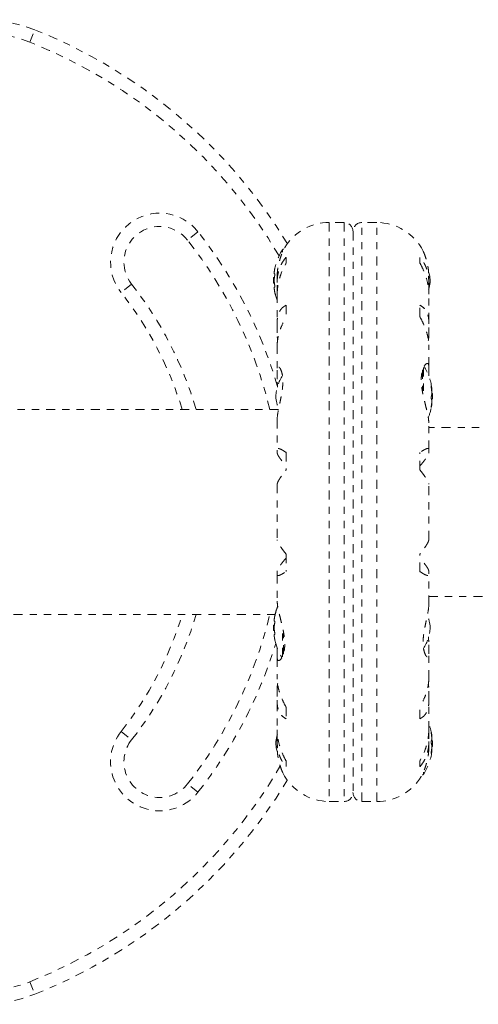
# Model space of a CAD drawing. Units: millimetres. Extents: x -60 to 1106, y 0 to 585.
# Drawn here: x 698 to 705, y 276 to 289 of the extents above; entities that cross this region are included whole.
import ezdxf

# ---------------------------------------------------------------- set-up
doc = ezdxf.new("R2010")
doc.units = ezdxf.units.MM
doc.header["$LTSCALE"] = 20
doc.linetypes.add('PHANTOM', pattern=[0.0127, 0.00635, -0.00127, 0.00127, -0.00127, 0.00127, -0.00127])
doc.layers.add('CONTOUR', color=7, linetype='Continuous')

msp = doc.modelspace()

# ---------------------------------------------------------------- linework, layer by layer
at = {"layer": 'CONTOUR', "linetype": 'PHANTOM', "lineweight": 0}
for p, q in [((698.28205, 289.01007), (698.35132, 289.18433)), ((702.69178, 286.47956), (702.48447, 286.47956)), ((702.48447, 286.47956), (702.48447, 278.35301)), ((702.69178, 286.47956), (702.69178, 278.35301)), ((703.14912, 286.47956), (702.94181, 286.47956)), ((702.94181, 278.35301), (702.94181, 286.47956)), ((703.14912, 278.35301), (703.14912, 286.47956)), ((700.64108, 286.34879), (700.49391, 286.23257)), ((702.8168, 286.35454), (702.8168, 278.47803)), ((701.82666, 286.06489), (701.82666, 286.09706)), ((701.84722, 286.10431), (701.83985, 286.10431)), ((701.87666, 285.98999), (701.87666, 285.90859)), ((703.75693, 285.90859), (703.75693, 285.98999)), ((701.71333, 285.70582), (701.70259, 285.70582)), ((701.70259, 285.62768), (701.70259, 285.70582)), ((701.7187, 285.76051), (701.70963, 285.76051)), ((701.75311, 285.71673), (701.75311, 285.63863)), ((703.88048, 285.63865), (703.88048, 285.72301)), ((699.70898, 285.61275), (699.56181, 285.49654)), ((701.70259, 285.62768), (701.71333, 285.62768)), ((701.70963, 285.57298), (701.7187, 285.57298)), ((701.75415, 285.60174), (701.75415, 285.49757)), ((703.87945, 285.50808), (703.87945, 285.60174)), ((701.75311, 285.4773), (701.75311, 285.08656)), ((703.88048, 285.08659), (703.88048, 285.47716)), ((701.87666, 285.31834), (701.87666, 285.1543)), ((703.75693, 285.1543), (703.75693, 285.31834)), ((701.75415, 285.05698), (701.75415, 284.87663)), ((703.87945, 284.87663), (703.87945, 285.05698)), ((701.75415, 284.87663), (701.75976, 284.83255)), ((701.75311, 284.76144), (701.75311, 284.42335)), ((703.88048, 284.463), (703.88048, 284.76117)), ((701.75415, 284.40687), (701.75415, 284.23802)), ((703.79374, 284.41355), (703.79374, 284.09774)), ((703.80694, 284.44516), (703.80694, 284.03253)), ((703.87945, 284.32713), (703.87945, 284.44502)), ((703.9149, 284.17997), (703.91347, 284.17997)), ((703.91675, 284.15232), (703.92396, 284.15232)), ((703.91694, 284.15113), (703.92425, 284.15113)), ((703.92425, 284.15113), (703.92514, 284.15113)), ((703.91674, 284.00245), (703.931, 284.00245)), ((703.92396, 283.9911), (703.92085, 283.9911)), ((703.92162, 284.11634), (703.92396, 284.11634)), ((703.92396, 284.10394), (703.9229, 284.10394)), ((703.92322, 284.10059), (703.92396, 284.10394)), ((703.92322, 283.98244), (703.92396, 283.9911)), ((703.931, 284.08058), (703.92419, 284.08058)), ((703.931, 284.08058), (703.931, 284.00543)), ((703.931, 284.00543), (703.931, 284.00245)), ((701.77127, 283.85399), (694.91703, 283.85399)), ((703.91346, 283.88476), (703.9149, 283.88476)), ((703.92396, 283.92868), (703.91998, 283.92868)), ((703.92425, 283.9319), (703.92039, 283.9319)), ((703.92514, 283.9319), (703.92425, 283.9319)), ((701.75311, 283.71643), (701.75311, 283.29367)), ((703.87987, 283.6686), (703.87998, 283.67418)), ((703.88048, 283.29362), (703.88048, 283.66957)), ((711.08309, 283.60395), (703.88048, 283.60395)), ((701.75415, 283.28585), (701.75415, 283.24025)), ((701.87666, 283.25198), (701.87666, 283.00654)), ((703.75693, 283.00654), (703.75693, 283.25198)), ((703.87945, 283.24025), (703.87945, 283.28585)), ((701.75311, 282.80694), (701.75311, 282.02637)), ((703.88048, 282.02564), (703.88048, 282.80621)), ((701.87666, 281.82603), (701.87666, 281.58059)), ((703.75693, 281.58059), (703.75693, 281.82603)), ((701.75311, 281.53895), (701.75311, 281.163)), ((701.75415, 281.59232), (701.75415, 281.54673)), ((703.87945, 281.54673), (703.87945, 281.59232)), ((703.88048, 281.11614), (703.88048, 281.5389)), ((703.88048, 281.22862), (711.04296, 281.22862)), ((694.91703, 280.97858), (701.72384, 280.97858)), ((701.71333, 280.83012), (701.70259, 280.83012)), ((701.70259, 280.75199), (701.70259, 280.83012)), ((701.7187, 280.88482), (701.70963, 280.88482)), ((701.70259, 280.75199), (701.71333, 280.75199)), ((701.70963, 280.69729), (701.7187, 280.69729)), ((701.82666, 280.38354), (701.82666, 280.80038)), ((701.83985, 280.41951), (701.83985, 280.73507)), ((703.87945, 280.4257), (703.87945, 280.59455)), ((701.75415, 280.50544), (701.75415, 280.38755)), ((703.88048, 280.07113), (703.88048, 280.40923)), ((701.75311, 280.36957), (701.75311, 280.0714)), ((703.87945, 279.95594), (703.87383, 280.00002)), ((701.75415, 279.95594), (701.75415, 279.7756)), ((703.87945, 279.7756), (703.87945, 279.95594)), ((701.75311, 279.74598), (701.75311, 279.35541)), ((703.88048, 279.35528), (703.88048, 279.74601)), ((701.87666, 279.67827), (701.87666, 279.51423)), ((703.75693, 279.51423), (703.75693, 279.67827)), ((699.56181, 279.33603), (699.70898, 279.21982)), ((701.75415, 279.32449), (701.75415, 279.23083)), ((703.87945, 279.23083), (703.87945, 279.335)), ((703.9149, 279.32258), (703.91347, 279.32258)), ((701.75311, 279.19392), (701.75311, 279.10956)), ((703.88048, 279.11584), (703.88048, 279.19394)), ((703.931, 279.20489), (703.91674, 279.20489)), ((703.91998, 279.27866), (703.92396, 279.27866)), ((703.92039, 279.27544), (703.92514, 279.27544)), ((703.92085, 279.21624), (703.92396, 279.21624)), ((703.931, 279.20489), (703.931, 279.20191)), ((703.931, 279.20191), (703.931, 279.12676)), ((703.9135, 279.02737), (703.9149, 279.02737)), ((703.92396, 279.05502), (703.91675, 279.05502)), ((703.92514, 279.05621), (703.91694, 279.05621)), ((703.92396, 279.091), (703.92162, 279.091)), ((703.9229, 279.1034), (703.92396, 279.1034)), ((703.92396, 279.1034), (703.92322, 279.10675)), ((703.92418, 279.12676), (703.931, 279.12676)), ((701.87666, 278.92398), (701.87666, 278.84258)), ((703.75693, 278.84258), (703.75693, 278.92398)), ((703.80694, 278.76719), (703.80694, 278.73552)), ((700.64108, 278.48378), (700.49391, 278.6)), ((703.78637, 278.72826), (703.79374, 278.72826)), ((702.48447, 278.35301), (702.69178, 278.35301)), ((702.94181, 278.35301), (703.14912, 278.35301)), ((698.28205, 275.82251), (698.35132, 275.64824))]:
    msp.add_line(p, q, dxfattribs=at)
at = {"layer": 'CONTOUR', "linetype": 'PHANTOM', "lineweight": 0, "flags": 128}
for points in [[(703.90195, 285.66675), (703.89469, 285.72167), (703.88572, 285.76527)], [(701.73164, 279.16582), (701.7389, 279.11091), (701.74787, 279.0673)], [(703.92396, 279.21624), (703.92319, 279.22523), (703.92277, 279.22966)]]:
    msp.add_lwpolyline(points, dxfattribs=at)
at = {"layer": 'CONTOUR', "linetype": 'PHANTOM', "lineweight": 0}
for centre, radius, start, end in [((697.61245, 287.32551), 2.00028, 68.322353, 148.817435), ((697.61245, 287.32551), 1.81276, 68.322353, 148.817435), ((695.66105, 282.41629), 7.28313, 31.130472, 68.322353), ((695.66105, 282.41629), 7.0956, 30.434234, 68.322353), ((700.10145, 285.92266), 0.6876, 38.296525, 218.296525), ((702.48447, 285.7482), 0.73136, 90, 148.860377), ((702.69178, 286.35454), 0.12502, 0, 90), ((702.94181, 286.35454), 0.12502, 90, 180), ((703.14912, 285.7482), 0.73136, 26.669237, 90), ((700.10145, 285.92266), 0.50007, 38.296525, 218.296525), ((695.66105, 282.41629), 6.3455, 16.103046, 38.296525), ((695.66105, 282.41629), 6.15797, 13.501478, 38.296525), ((702.5047, 285.66675), 0.80307, 147.599612, 167.637684), ((701.83985, 286.08868), 0.01563, 90, 147.599612), ((702.31005, 285.7132), 0.60294, 168.749193, 174.754054), ((702.5047, 285.66675), 0.80307, 177.211537, 182.788463), ((702.31005, 285.61943), 0.60294, 168.749193, 174.754054), ((702.31005, 285.71406), 0.60294, 185.245946, 191.250807), ((703.2048, 285.73098), 0.7001, 344.198904, 354.735668), ((695.66105, 282.41629), 5.15783, 16.185146, 38.296525), ((702.31005, 285.6203), 0.60294, 185.245946, 191.250807), ((695.66105, 282.41629), 4.9703, 16.813594, 38.296525), ((702.5047, 285.66675), 0.80307, 192.362704, 200.625872), ((703.12889, 284.04152), 0.80307, 8.460297, 31.30307), ((702.42879, 283.97728), 0.7001, 149.551575, 174.735668), ((703.79325, 284.12479), 0.13357, 11.893835, 24.39883), ((703.14207, 284.02929), 0.78439, 4.580807, 9.8519), ((703.14219, 284.0537), 0.78428, 4.580619, 7.135822), ((702.42879, 284.10575), 0.7001, 185.264332, 200.115558), ((703.61925, 284.11748), 0.30732, 344.157789, 352.52543), ((703.79325, 283.95157), 0.13357, 11.893835, 24.39883), ((703.12889, 284.04152), 0.80307, 357.211537, 2.788463), ((703.12889, 284.04152), 0.80307, 338.685135, 351.826602), ((703.14207, 284.02934), 0.78439, 350.1481, 355.419193), ((703.61925, 283.96866), 0.30732, 344.157789, 352.52543), ((702.5047, 280.79105), 0.80307, 158.802435, 167.638755), ((695.66105, 282.41629), 4.9703, 321.703475, 343.186406), ((695.66105, 282.41629), 5.15783, 321.703475, 343.814854), ((695.66105, 282.41629), 6.15797, 321.703475, 346.498522), ((702.31005, 280.8375), 0.60294, 168.749193, 174.754054), ((703.2048, 280.72682), 0.7001, 5.264332, 20.115558), ((702.5047, 280.79105), 0.80307, 177.211537, 180), ((702.31005, 280.74374), 0.60294, 168.749193, 174.754054), ((702.5047, 280.79105), 0.80307, 180, 182.788463), ((702.31005, 280.83837), 0.60294, 185.245946, 191.250807), ((702.31005, 280.74461), 0.60294, 185.245946, 191.250807), ((703.2048, 280.85529), 0.7001, 329.551575, 354.735668), ((695.66105, 282.41629), 6.3455, 321.703475, 343.095021), ((702.5047, 280.79105), 0.80307, 192.362565, 211.278622), ((703.12889, 279.16582), 0.80307, 8.460297, 20.625872), ((700.10145, 278.90991), 0.6876, 141.703475, 321.703475), ((702.42879, 279.10159), 0.7001, 164.198904, 174.735668), ((703.61925, 279.23868), 0.30732, 7.47457, 15.842211), ((703.14207, 279.178), 0.78439, 4.580807, 9.8519), ((700.10145, 278.90991), 0.50007, 141.703475, 321.703475), ((703.79325, 279.25577), 0.13357, 335.60117, 348.106165), ((703.61925, 279.08986), 0.30732, 7.47457, 15.842211), ((703.12889, 279.16582), 0.80307, 357.211537, 2.788463), ((703.12889, 279.16582), 0.80307, 327.599612, 351.815177), ((703.14207, 279.17805), 0.78439, 350.1481, 355.419193), ((703.79325, 279.08255), 0.13357, 335.60117, 348.106165), ((703.14219, 279.15364), 0.78428, 352.864178, 355.419381), ((695.66105, 282.41629), 7.0956, 291.677647, 329.877978), ((702.48447, 279.08437), 0.73136, 206.669237, 270), ((703.79374, 278.74389), 0.01563, 270, 327.599612), ((695.66105, 282.41629), 7.28313, 291.677647, 328.869528), ((703.14912, 279.08437), 0.73136, 270, 328.860377), ((702.69178, 278.47803), 0.12502, 270, 360), ((702.94181, 278.47803), 0.12502, 180, 270), ((697.61245, 277.50706), 1.81276, 211.182565, 291.677647), ((697.61245, 277.50706), 2.00028, 211.182565, 291.677647)]:
    msp.add_arc(centre, radius, start, end, dxfattribs=at)
for points, knots in [([(701.75369, 285.71499), (701.75354, 285.72273), (701.75254, 285.77436), (701.76527, 285.8694), (701.79029, 285.96527), (701.81413, 286.03081), (701.83222, 286.07334), (701.8474, 286.10505), (701.85717, 286.12387), (701.8581, 286.12559), (701.85851, 286.12636)], [0, 0, 0, 0, 0.03409022, 0.22747613, 0.433172, 0.546558, 0.66296345, 0.78052674, 0.90217244, 1, 1, 1, 1]), ([(703.80257, 286.0763), (703.80215, 286.07725), (703.79946, 286.08332), (703.81213, 286.05537), (703.83236, 286.00338), (703.85111, 285.94187), (703.86452, 285.88622), (703.87488, 285.82263), (703.88061, 285.76507), (703.8799, 285.7285), (703.87966, 285.71621)], [0, 0, 0, 0, 0.03933922, 0.251511, 0.46665877, 0.58192057, 0.70037996, 0.8175501, 0.93872081, 1, 1, 1, 1]), ([(701.87666, 285.98999), (701.86039, 285.96981), (701.82745, 285.92897), (701.78979, 285.85265), (701.76332, 285.76472), (701.75206, 285.67941), (701.75357, 285.62305), (701.75415, 285.60174)], [0, 0, 0, 0, 0.21304645, 0.431080733, 0.644437761, 0.8655841, 1, 1, 1, 1]), ([(703.87945, 285.60174), (703.87999, 285.62878), (703.88109, 285.6836), (703.87003, 285.76144), (703.84985, 285.83442), (703.81509, 285.91533), (703.77918, 285.96142), (703.75693, 285.98999)], [0, 0, 0, 0, 0.17076897, 0.34617918, 0.5234122, 0.70461345, 1, 1, 1, 1]), ([(701.7201, 285.83786), (701.72016, 285.8382), (701.72032, 285.83899), (701.72016, 285.8382), (701.7197, 285.8359), (701.71914, 285.83308), (701.71877, 285.83123), (701.7187, 285.83083)], [0, 0, 0, 0, 0.1847571, 0.43327917, 0.68136372, 0.93202389, 1, 1, 1, 1]), ([(701.75432, 285.474), (701.7541, 285.48964), (701.7535, 285.53274), (701.76373, 285.60644), (701.7837, 285.6925), (701.81852, 285.79606), (701.85442, 285.86553), (701.87666, 285.90859)], [0, 0, 0, 0, 0.10753475, 0.29632112, 0.4870693, 0.68208832, 1, 1, 1, 1]), ([(703.75693, 285.90859), (703.7732, 285.87781), (703.80613, 285.81552), (703.84386, 285.71466), (703.87005, 285.60959), (703.88081, 285.52766), (703.87991, 285.48268), (703.8797, 285.47222)], [0, 0, 0, 0, 0.22843654, 0.46222124, 0.69099079, 0.92811235, 1, 1, 1, 1]), ([(701.70963, 285.76832), (701.70952, 285.7669), (701.70929, 285.76406), (701.70929, 285.76137), (701.70946, 285.76054), (701.70962, 285.76051), (701.70963, 285.76051)], [0, 0, 0, 0, 0.31880728, 0.63766921, 0.95552838, 1, 1, 1, 1]), ([(701.70963, 285.67456), (701.70952, 285.67297), (701.70929, 285.66979), (701.70929, 285.66445), (701.70946, 285.66086), (701.70962, 285.65914), (701.70963, 285.65893)], [0, 0, 0, 0, 0.31880728, 0.63766921, 0.95552838, 1, 1, 1, 1]), ([(701.7187, 285.76051), (701.71898, 285.76034), (701.71955, 285.76), (701.72009, 285.7573), (701.72031, 285.75335), (701.72017, 285.74846), (701.7197, 285.74323), (701.71914, 285.73939), (701.71877, 285.73748), (701.7187, 285.73707)], [0, 0, 0, 0, 0.161776752, 0.323645911, 0.483284869, 0.640802477, 0.79804278, 0.956915561, 1, 1, 1, 1]), ([(701.70963, 285.57298), (701.70952, 285.57282), (701.70929, 285.57248), (701.70929, 285.56984), (701.70946, 285.56706), (701.70962, 285.56538), (701.70963, 285.56517)], [0, 0, 0, 0, 0.31880728, 0.63766921, 0.95552838, 1, 1, 1, 1]), ([(701.7187, 285.59643), (701.71898, 285.59482), (701.71955, 285.59161), (701.72009, 285.58621), (701.72031, 285.58116), (701.72017, 285.57697), (701.7197, 285.57408), (701.71914, 285.57306), (701.71877, 285.573), (701.7187, 285.57298)], [0, 0, 0, 0, 0.16177675, 0.32364591, 0.48328487, 0.64080248, 0.79804278, 0.95691556, 1, 1, 1, 1]), ([(701.7187, 285.50266), (701.71898, 285.50122), (701.71956, 285.49834), (701.72007, 285.49577), (701.7203, 285.49462), (701.72024, 285.4949), (701.72024, 285.49492)], [0, 0, 0, 0, 0.32420009, 0.64858536, 0.96850132, 1, 1, 1, 1]), ([(701.87666, 285.31834), (701.86039, 285.30868), (701.82745, 285.28912), (701.78979, 285.24313), (701.76332, 285.18343), (701.75206, 285.1198), (701.75357, 285.07421), (701.75415, 285.05698)], [0, 0, 0, 0, 0.21304645, 0.43108073, 0.64443776, 0.8655841, 1, 1, 1, 1]), ([(703.87945, 285.05698), (703.87999, 285.07878), (703.88109, 285.12297), (703.87003, 285.18072), (703.84985, 285.23097), (703.81509, 285.28178), (703.77918, 285.30435), (703.75693, 285.31834)], [0, 0, 0, 0, 0.17076897, 0.34617918, 0.5234122, 0.70461345, 1, 1, 1, 1]), ([(701.75432, 284.75916), (701.7541, 284.77149), (701.75351, 284.80558), (701.76373, 284.86838), (701.7837, 284.94499), (701.81852, 285.04144), (701.85442, 285.11112), (701.87666, 285.1543)], [0, 0, 0, 0, 0.10695681, 0.29586543, 0.48673714, 0.68188245, 1, 1, 1, 1]), ([(703.75693, 285.1543), (703.7732, 285.12328), (703.80613, 285.06052), (703.84386, 284.96507), (703.87005, 284.87082), (703.88081, 284.80111), (703.87991, 284.76552), (703.87969, 284.75721)], [0, 0, 0, 0, 0.22834117, 0.46202826, 0.6907023, 0.92772486, 1, 1, 1, 1]), ([(703.87415, 284.82528), (703.87494, 284.82885), (703.87894, 284.84702), (703.87922, 284.86344), (703.87945, 284.87663)], [0, 0, 0, 0, 0.19613329, 1, 1, 1, 1]), ([(701.75387, 283.71559), (701.75369, 283.72169), (701.75282, 283.75168), (701.76489, 283.82754), (701.78578, 283.92551), (701.8044, 284.01343), (701.81746, 284.08327), (701.82748, 284.15341), (701.8326, 284.21863), (701.8325, 284.27793), (701.8262, 284.34488), (701.80804, 284.41169), (701.78395, 284.44802), (701.76674, 284.45617), (701.75738, 284.45016), (701.75242, 284.43407), (701.75356, 284.41603), (701.75415, 284.40687)], [0, 0, 0, 0, 0.02517277, 0.12382285, 0.22870745, 0.28529472, 0.34347745, 0.40052673, 0.45951484, 0.51212196, 0.56636692, 0.66943299, 0.77967263, 0.83733061, 0.89681684, 0.94764833, 1, 1, 1, 1]), ([(703.87945, 284.44502), (703.88, 284.45412), (703.88176, 284.48281), (703.86868, 284.5067), (703.84325, 284.49873), (703.81947, 284.4701), (703.8014, 284.43537), (703.78609, 284.38795), (703.77655, 284.33087), (703.7738, 284.26646), (703.7775, 284.20053), (703.78654, 284.13236), (703.79949, 284.06361), (703.81565, 283.99274), (703.83378, 283.92009), (703.85208, 283.84745), (703.86756, 283.77907), (703.87858, 283.71701), (703.87979, 283.68429), (703.8804, 283.66776)], [0, 0, 0, 0, 0.04357512, 0.13738574, 0.23716786, 0.29217089, 0.34863863, 0.40566804, 0.46467781, 0.51653259, 0.57014119, 0.6184614, 0.66801433, 0.71981249, 0.7728562, 0.82962918, 0.88810485, 0.94348419, 1, 1, 1, 1]), ([(701.75415, 284.23802), (701.75448, 284.2216), (701.75494, 284.19966), (701.75842, 284.17621), (701.75929, 284.17031)], [0, 0, 0, 0, 0.74794519, 1, 1, 1, 1]), ([(703.9149, 284.1635), (703.91461, 284.16526), (703.91404, 284.16878), (703.9135, 284.17378), (703.91328, 284.17781), (703.91342, 284.18045), (703.91389, 284.18144), (703.91445, 284.18091), (703.91482, 284.18013), (703.9149, 284.17997)], [0, 0, 0, 0, 0.16177675, 0.32364591, 0.48328487, 0.64080248, 0.79804278, 0.95691556, 1, 1, 1, 1]), ([(703.92396, 284.15232), (703.92407, 284.15181), (703.9243, 284.15079), (703.92431, 284.15145), (703.92413, 284.15304), (703.92398, 284.15421), (703.92396, 284.15435)], [0, 0, 0, 0, 0.31880728, 0.63766921, 0.95552838, 1, 1, 1, 1]), ([(703.9149, 284.00675), (703.91461, 284.00757), (703.91404, 284.00923), (703.9135, 284.01352), (703.91328, 284.01853), (703.91342, 284.02382), (703.91389, 284.02877), (703.91445, 284.03192), (703.91482, 284.03329), (703.9149, 284.03358)], [0, 0, 0, 0, 0.16177675, 0.32364591, 0.48328487, 0.64080248, 0.79804278, 0.95691556, 1, 1, 1, 1]), ([(703.92396, 284.11634), (703.92407, 284.11464), (703.9243, 284.11123), (703.92431, 284.10698), (703.92413, 284.10481), (703.92398, 284.10403), (703.92396, 284.10394)], [0, 0, 0, 0, 0.318807277, 0.637669207, 0.955528381, 1, 1, 1, 1]), ([(703.92396, 284.0775), (703.92407, 284.07869), (703.9243, 284.08107), (703.92431, 284.08599), (703.92413, 284.08974), (703.92398, 284.0917), (703.92396, 284.09193)], [0, 0, 0, 0, 0.31880728, 0.63766921, 0.95552838, 1, 1, 1, 1]), ([(703.92419, 284.00245), (703.92421, 284.00222), (703.92433, 284.00074), (703.92429, 283.99699), (703.92413, 283.99329), (703.92398, 283.99134), (703.92396, 283.9911)], [0, 0, 0, 0, 0.08079654, 0.51106976, 0.93998987, 1, 1, 1, 1]), ([(703.9149, 283.88476), (703.91461, 283.88383), (703.91404, 283.88197), (703.9135, 283.88126), (703.91328, 283.88224), (703.91342, 283.88489), (703.91389, 283.88885), (703.91445, 283.89252), (703.91482, 283.89467), (703.9149, 283.89513)], [0, 0, 0, 0, 0.161776752, 0.323645911, 0.483284869, 0.640802477, 0.79804278, 0.956915561, 1, 1, 1, 1]), ([(703.92396, 283.9667), (703.92407, 283.9684), (703.9243, 283.9718), (703.92431, 283.97605), (703.92413, 283.97822), (703.92398, 283.979), (703.92396, 283.9791)], [0, 0, 0, 0, 0.31880728, 0.63766921, 0.95552838, 1, 1, 1, 1]), ([(703.92425, 283.93178), (703.92427, 283.93172), (703.92431, 283.93158), (703.92413, 283.92999), (703.92398, 283.92882), (703.92396, 283.92868)], [0, 0, 0, 0, 0.42014433, 0.9288299, 1, 1, 1, 1]), ([(701.87666, 283.25198), (701.86039, 283.26281), (701.82745, 283.28474), (701.78979, 283.30383), (701.76332, 283.31033), (701.75206, 283.30343), (701.75357, 283.29067), (701.75415, 283.28585)], [0, 0, 0, 0, 0.21304645, 0.43108073, 0.64443776, 0.8655841, 1, 1, 1, 1]), ([(703.87945, 283.28585), (703.87999, 283.2918), (703.88109, 283.30388), (703.87003, 283.30945), (703.84985, 283.30569), (703.81509, 283.29018), (703.77918, 283.2666), (703.75693, 283.25198)], [0, 0, 0, 0, 0.17076897, 0.34617918, 0.5234122, 0.70461345, 1, 1, 1, 1]), ([(701.75415, 283.24025), (701.75467, 283.23665), (701.75574, 283.22936), (701.7645, 283.21152), (701.77854, 283.18879), (701.80085, 283.15725), (701.83297, 283.1158), (701.86195, 283.08147), (701.87666, 283.06404)], [0, 0, 0, 0, 0.13665638, 0.27693786, 0.42002599, 0.56657267, 0.77992017, 1, 1, 1, 1]), ([(703.75693, 283.06404), (703.76997, 283.07946), (703.79633, 283.11064), (703.82778, 283.15069), (703.85208, 283.18427), (703.86792, 283.20936), (703.87768, 283.22878), (703.87885, 283.23639), (703.87945, 283.24025)], [0, 0, 0, 0, 0.194454923, 0.393152036, 0.551187003, 0.713458417, 0.854741057, 1, 1, 1, 1]), ([(701.75431, 282.80636), (701.75407, 282.80944), (701.75344, 282.81769), (701.76371, 282.84211), (701.7837, 282.87779), (701.81852, 282.93057), (701.85441, 282.97747), (701.87666, 283.00654)], [0, 0, 0, 0, 0.11161196, 0.29953587, 0.48941262, 0.6835407, 1, 1, 1, 1]), ([(703.75693, 283.00654), (703.77321, 282.98542), (703.80614, 282.94268), (703.84379, 282.88785), (703.87031, 282.84233), (703.88, 282.81714), (703.88035, 282.80782), (703.88042, 282.80577)], [0, 0, 0, 0, 0.22959101, 0.4645572, 0.69448291, 0.93280282, 1, 1, 1, 1]), ([(701.87666, 281.82603), (701.86039, 281.84715), (701.82745, 281.88989), (701.7898, 281.94472), (701.76328, 281.99024), (701.75359, 282.01543), (701.75325, 282.02475), (701.75317, 282.02681)], [0, 0, 0, 0, 0.22959101, 0.4645572, 0.69448291, 0.93280282, 1, 1, 1, 1]), ([(703.87928, 282.02621), (703.87952, 282.02314), (703.88015, 282.01488), (703.86988, 281.99046), (703.84989, 281.95478), (703.81507, 281.902), (703.77918, 281.8551), (703.75693, 281.82603)], [0, 0, 0, 0, 0.11161196, 0.29953587, 0.48941262, 0.6835407, 1, 1, 1, 1]), ([(701.87666, 281.76853), (701.86362, 281.75311), (701.83726, 281.72193), (701.80581, 281.68188), (701.78152, 281.6483), (701.76567, 281.62321), (701.75591, 281.6038), (701.75474, 281.59618), (701.75415, 281.59232)], [0, 0, 0, 0, 0.19445492, 0.39315204, 0.551187, 0.71345842, 0.85474106, 1, 1, 1, 1]), ([(703.87945, 281.59232), (703.87892, 281.59592), (703.87785, 281.60321), (703.86909, 281.62105), (703.85505, 281.64378), (703.83274, 281.67532), (703.80062, 281.71677), (703.77164, 281.7511), (703.75693, 281.76853)], [0, 0, 0, 0, 0.13665638, 0.27693786, 0.42002599, 0.56657267, 0.77992017, 1, 1, 1, 1]), ([(701.75415, 281.54673), (701.7536, 281.54077), (701.7525, 281.5287), (701.76356, 281.52312), (701.78375, 281.52688), (701.8185, 281.54239), (701.85441, 281.56597), (701.87666, 281.58059)], [0, 0, 0, 0, 0.17076897, 0.34617918, 0.5234122, 0.70461345, 1, 1, 1, 1]), ([(703.75693, 281.58059), (703.77321, 281.56976), (703.80614, 281.54783), (703.8438, 281.52874), (703.87027, 281.52224), (703.88153, 281.52914), (703.88002, 281.5419), (703.87945, 281.54673)], [0, 0, 0, 0, 0.21304645, 0.43108073, 0.64443776, 0.8655841, 1, 1, 1, 1]), ([(701.75415, 280.38755), (701.75359, 280.37845), (701.75183, 280.34976), (701.76492, 280.32587), (701.79034, 280.33384), (701.81413, 280.36247), (701.83219, 280.3972), (701.84751, 280.44463), (701.85705, 280.5017), (701.85979, 280.56611), (701.85609, 280.63204), (701.84705, 280.70021), (701.8341, 280.76896), (701.81794, 280.83983), (701.79981, 280.91248), (701.78151, 280.98512), (701.76603, 281.0535), (701.75501, 281.11556), (701.7538, 281.14828), (701.75319, 281.16481)], [0, 0, 0, 0, 0.04357512, 0.13738574, 0.23716786, 0.29217089, 0.34863863, 0.40566804, 0.46467781, 0.51653259, 0.57014119, 0.6184614, 0.66801433, 0.71981249, 0.7728562, 0.82962918, 0.88810485, 0.94348419, 1, 1, 1, 1]), ([(703.87972, 281.11698), (703.8799, 281.11089), (703.88077, 281.08089), (703.86871, 281.00503), (703.84782, 280.90706), (703.82919, 280.81914), (703.81614, 280.7493), (703.80611, 280.67916), (703.80099, 280.61394), (703.8011, 280.55464), (703.80739, 280.48769), (703.82556, 280.42088), (703.84965, 280.38455), (703.86686, 280.3764), (703.87621, 280.38241), (703.88118, 280.3985), (703.88003, 280.41655), (703.87945, 280.4257)], [0, 0, 0, 0, 0.02517277, 0.12382285, 0.22870745, 0.28529472, 0.34347745, 0.40052673, 0.45951484, 0.51212196, 0.56636692, 0.66943299, 0.77967263, 0.83733061, 0.89681684, 0.94764833, 1, 1, 1, 1]), ([(701.71992, 280.96128), (701.71996, 280.96149), (701.72019, 280.96264), (701.72029, 280.96316), (701.72017, 280.96257), (701.7197, 280.9602), (701.71914, 280.95739), (701.71877, 280.95554), (701.7187, 280.95514)], [0, 0, 0, 0, 0.05097427, 0.27497155, 0.49599227, 0.71662388, 0.9395461, 1, 1, 1, 1]), ([(701.70963, 280.89263), (701.70952, 280.89121), (701.70929, 280.88837), (701.70929, 280.88567), (701.70946, 280.88485), (701.70962, 280.88482), (701.70963, 280.88482)], [0, 0, 0, 0, 0.31880728, 0.63766921, 0.95552838, 1, 1, 1, 1]), ([(701.7187, 280.88482), (701.71898, 280.88465), (701.71955, 280.8843), (701.72009, 280.88161), (701.72031, 280.87765), (701.72017, 280.87277), (701.7197, 280.86754), (701.71914, 280.8637), (701.71877, 280.86179), (701.7187, 280.86138)], [0, 0, 0, 0, 0.161776752, 0.323645911, 0.483284869, 0.640802477, 0.79804278, 0.956915561, 1, 1, 1, 1]), ([(701.70963, 280.79887), (701.70952, 280.79728), (701.70929, 280.7941), (701.70929, 280.78876), (701.70946, 280.78517), (701.70962, 280.78345), (701.70963, 280.78324)], [0, 0, 0, 0, 0.31880728, 0.63766921, 0.95552838, 1, 1, 1, 1]), ([(701.70963, 280.69729), (701.70952, 280.69712), (701.70929, 280.69679), (701.70929, 280.69414), (701.70946, 280.69137), (701.70962, 280.68968), (701.70963, 280.68948)], [0, 0, 0, 0, 0.318807277, 0.637669207, 0.955528381, 1, 1, 1, 1]), ([(701.7187, 280.72073), (701.71898, 280.71913), (701.71955, 280.71592), (701.72009, 280.71051), (701.72031, 280.70547), (701.72017, 280.70127), (701.7197, 280.69839), (701.71914, 280.69736), (701.71877, 280.6973), (701.7187, 280.69729)], [0, 0, 0, 0, 0.16177675, 0.32364591, 0.48328487, 0.64080248, 0.79804278, 0.95691556, 1, 1, 1, 1]), ([(701.7187, 280.62697), (701.71898, 280.62554), (701.71955, 280.62268), (701.72009, 280.61994), (701.7203, 280.61893), (701.72023, 280.61928), (701.71999, 280.62047), (701.71992, 280.62083)], [0, 0, 0, 0, 0.22822423, 0.45657883, 0.68178721, 0.90400292, 1, 1, 1, 1]), ([(703.87945, 280.59455), (703.87911, 280.61097), (703.87866, 280.63292), (703.87517, 280.65636), (703.8743, 280.66227)], [0, 0, 0, 0, 0.74794519, 1, 1, 1, 1]), ([(701.87666, 279.67827), (701.86039, 279.70929), (701.82747, 279.77205), (701.78973, 279.8675), (701.76354, 279.96175), (701.75278, 280.03146), (701.75369, 280.06705), (701.7539, 280.07537)], [0, 0, 0, 0, 0.22834117, 0.46202826, 0.6907023, 0.92772486, 1, 1, 1, 1]), ([(701.75944, 280.00729), (701.75865, 280.00372), (701.75465, 279.98555), (701.75437, 279.96914), (701.75415, 279.95594)], [0, 0, 0, 0, 0.19613329, 1, 1, 1, 1]), ([(703.87927, 280.07341), (703.87949, 280.06108), (703.88009, 280.02699), (703.86987, 279.96419), (703.84989, 279.88758), (703.81507, 279.79113), (703.77918, 279.72146), (703.75693, 279.67827)], [0, 0, 0, 0, 0.10695681, 0.29586543, 0.48673714, 0.68188245, 1, 1, 1, 1]), ([(701.75415, 279.7756), (701.7536, 279.75379), (701.7525, 279.7096), (701.76356, 279.65185), (701.78375, 279.6016), (701.8185, 279.55079), (701.85441, 279.52822), (701.87666, 279.51423)], [0, 0, 0, 0, 0.17076897, 0.34617918, 0.5234122, 0.70461345, 1, 1, 1, 1]), ([(703.75693, 279.51423), (703.77321, 279.5239), (703.80614, 279.54345), (703.8438, 279.58944), (703.87027, 279.64914), (703.88153, 279.71277), (703.88002, 279.75836), (703.87945, 279.7756)], [0, 0, 0, 0, 0.21304645, 0.43108073, 0.64443776, 0.8655841, 1, 1, 1, 1]), ([(701.87666, 278.92398), (701.86039, 278.95476), (701.82747, 279.01705), (701.78973, 279.11791), (701.76354, 279.22299), (701.75278, 279.30491), (701.75369, 279.34989), (701.7539, 279.36035)], [0, 0, 0, 0, 0.228436545, 0.462221236, 0.690990795, 0.928112351, 1, 1, 1, 1]), ([(703.87927, 279.35857), (703.87949, 279.34293), (703.88009, 279.29983), (703.86987, 279.22613), (703.84989, 279.14007), (703.81507, 279.03651), (703.77918, 278.96704), (703.75693, 278.92398)], [0, 0, 0, 0, 0.107534745, 0.296321115, 0.487069302, 0.682088319, 1, 1, 1, 1]), ([(703.9149, 279.31221), (703.91461, 279.31393), (703.91404, 279.31736), (703.9135, 279.32165), (703.91328, 279.32465), (703.91342, 279.32602), (703.91389, 279.32565), (703.91445, 279.32413), (703.91482, 279.32285), (703.9149, 279.32258)], [0, 0, 0, 0, 0.16177675, 0.32364591, 0.48328487, 0.64080248, 0.79804278, 0.95691556, 1, 1, 1, 1]), ([(701.75415, 279.23083), (701.7536, 279.20379), (701.7525, 279.14897), (701.76356, 279.07113), (701.78375, 278.99815), (701.8185, 278.91724), (701.85441, 278.87115), (701.87666, 278.84258)], [0, 0, 0, 0, 0.17076897, 0.34617918, 0.5234122, 0.70461345, 1, 1, 1, 1]), ([(703.75693, 278.84258), (703.77321, 278.86276), (703.80614, 278.9036), (703.8438, 278.97992), (703.87027, 279.06785), (703.88153, 279.15316), (703.88002, 279.20952), (703.87945, 279.23083)], [0, 0, 0, 0, 0.21304645, 0.43108073, 0.64443776, 0.8655841, 1, 1, 1, 1]), ([(703.9149, 279.17376), (703.91461, 279.17496), (703.91404, 279.17737), (703.9135, 279.18236), (703.91328, 279.18765), (703.91342, 279.19276), (703.91389, 279.1971), (703.91445, 279.19952), (703.91482, 279.20041), (703.9149, 279.2006)], [0, 0, 0, 0, 0.16177675, 0.32364591, 0.48328487, 0.64080248, 0.79804278, 0.95691556, 1, 1, 1, 1]), ([(703.92396, 279.27866), (703.92408, 279.27771), (703.92431, 279.27585), (703.92428, 279.2756), (703.92426, 279.27547)], [0, 0, 0, 0, 0.51052554, 1, 1, 1, 1]), ([(703.92396, 279.22824), (703.92407, 279.22907), (703.9243, 279.23071), (703.92431, 279.23493), (703.92413, 279.23846), (703.92398, 279.24041), (703.92396, 279.24065)], [0, 0, 0, 0, 0.318807277, 0.637669207, 0.955528381, 1, 1, 1, 1]), ([(703.92396, 279.21624), (703.92407, 279.21451), (703.92429, 279.21105), (703.92434, 279.20703), (703.92421, 279.20532), (703.92418, 279.20489)], [0, 0, 0, 0, 0.42877587, 0.85762524, 1, 1, 1, 1]), ([(701.83103, 278.75627), (701.83145, 278.75532), (701.83413, 278.74926), (701.82146, 278.7772), (701.80123, 278.82919), (701.78249, 278.8907), (701.76907, 278.94636), (701.75872, 279.00994), (701.75298, 279.0675), (701.75369, 279.10407), (701.75393, 279.11636)], [0, 0, 0, 0, 0.03933922, 0.251511, 0.46665877, 0.58192057, 0.70037996, 0.8175501, 0.93872081, 1, 1, 1, 1]), ([(703.8799, 279.11758), (703.88005, 279.10985), (703.88105, 279.05821), (703.86833, 278.96317), (703.8433, 278.8673), (703.81946, 278.80176), (703.80137, 278.75923), (703.78619, 278.72753), (703.77642, 278.7087), (703.7755, 278.70698), (703.77509, 278.70621)], [0, 0, 0, 0, 0.03409022, 0.22747613, 0.433172, 0.546558, 0.66296345, 0.78052674, 0.90217244, 1, 1, 1, 1]), ([(703.9149, 279.02737), (703.91461, 279.02686), (703.91404, 279.02583), (703.9135, 279.02652), (703.91328, 279.02882), (703.91342, 279.03256), (703.91389, 279.03727), (703.91445, 279.04122), (703.91482, 279.04338), (703.9149, 279.04384)], [0, 0, 0, 0, 0.16177675, 0.32364591, 0.48328487, 0.64080248, 0.79804278, 0.95691556, 1, 1, 1, 1]), ([(703.92396, 279.11541), (703.92407, 279.11715), (703.9243, 279.12064), (703.92431, 279.12558), (703.92413, 279.12847), (703.92398, 279.12969), (703.92396, 279.12984)], [0, 0, 0, 0, 0.31880728, 0.63766921, 0.95552838, 1, 1, 1, 1]), ([(703.92396, 279.1034), (703.92407, 279.10258), (703.9243, 279.10094), (703.92431, 279.09672), (703.92413, 279.09318), (703.92398, 279.09124), (703.92396, 279.091)], [0, 0, 0, 0, 0.31880728, 0.63766921, 0.95552838, 1, 1, 1, 1]), ([(703.92396, 279.05299), (703.92407, 279.05391), (703.9243, 279.05576), (703.92431, 279.05648), (703.92413, 279.05583), (703.92398, 279.05511), (703.92396, 279.05502)], [0, 0, 0, 0, 0.31880728, 0.63766921, 0.95552838, 1, 1, 1, 1])]:
    msp.add_open_spline(points, degree=3, knots=knots, dxfattribs=at)

doc.saveas('drawing.dxf')
